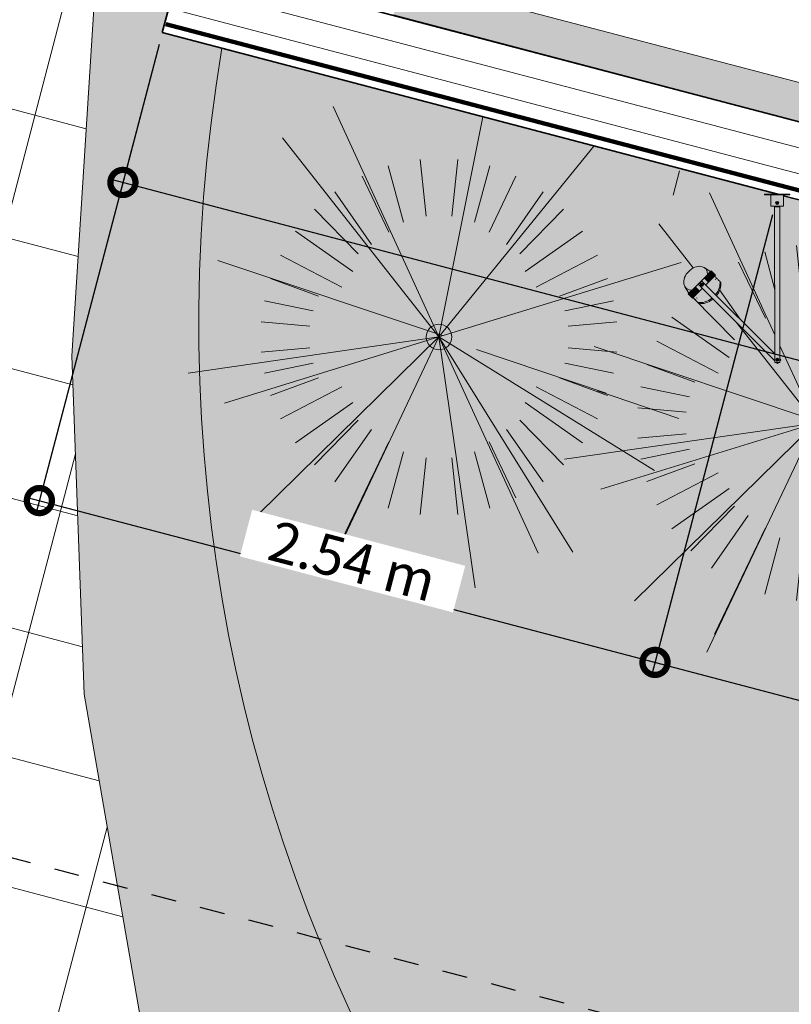
# Model space of a CAD drawing. Units: metres. Extents: x -48 to 517, y -297 to 12.
# Drawn here: x 46 to 49, y -39 to -36 of the extents above; entities that cross this region are included whole.
import ezdxf

# ---------------------------------------------------------------- set-up
doc = ezdxf.new("R2010")
doc.units = ezdxf.units.M
doc.linetypes.add('DTM-Dash dot', pattern=[0.015875, 0.00635, -0.004763, 0, -0.004763])
doc.linetypes.add('DTM-Projeção', pattern=[0.003969, 0.002381, -0.001587])
for name, color, linetype, lineweight in [('A-ANNO-DIMS', 7, 'Continuous', 9), ('A-DETL-MBND', 7, 'Continuous', 5), ('A-FLOR-OVHD', 7, 'DTM-Projeção', 5), ('A-GENM', 7, 'Continuous', 5), ('A-WALL', 7, 'Continuous', 5), ('A-WALL-PATT', 7, 'Continuous', 5), ('E-LITE-EQPM', 7, 'Continuous', 5), ('G-ANNO-SYMB', 7, 'Continuous', 9), ('I-WALL', 7, 'Continuous', 5), ('L-PLNT', 7, 'Continuous', 5)]:
    doc.layers.add(name, color=color, linetype=linetype, lineweight=lineweight)
doc.layers.add('A-DETL', color=7, linetype='Continuous', lineweight=5, true_color=0x00a600)
doc.styles.add('Century Gothic_1', font='GOTHIC.TTF', dxfattribs={"height": 0.16})
doc.dimstyles.new('HUB360_-_COTA_VERMELHA_CM', dxfattribs={"dimscale": 0.3048, "dimtxt": 0.167067, "dimasz": 0.656168, "dimexe": 0.164042, "dimexo": 0.164042, "dimgap": 0, "dimtad": 1, "dimrnd": 0.01, "dimzin": 0, "dimdsep": 46, "dimtxsty": 'Century Gothic_1', "dimblk1": 'DOTSMALL', "dimblk2": 'DOTSMALL', "dimsah": 1, "dimcen": 0.09, "dimdle": 0.164042, "dimazin": 0, "dimtfac": 1, "dimtdec": 4, "dimtix": 1, "dimtmove": 0, "dimatfit": 3, "dimfxl": 1, "dimtvp": 1, "dimtfill": 1, "dimtolj": 1, "dimtzin": 0, "dimarcsym": 2})

# ---------------------------------------------------------------- blocks, each defined once
blk = doc.blocks.new('RPC Arbusto - Magnólia - 1_0 metros-1770548-PLANTA BAIXA PAVIMENTO 1')
at = {"layer": 'A-DETL-MBND'}
for p, q in [((0, 0), (-0.422, 0.918)), ((0, 0), (0.1752, 0.8779)), ((0, 0), (-0.6245, 0.7942)), ((0, 0), (0.6183, 0.7615)), ((-0.0749, 0.7072), (-0.0513, 0.4819)), ((0.0749, 0.7072), (0.0513, 0.4819)), ((-0.2022, 0.6818), (-0.1421, 0.4575)), ((0.2022, 0.6818), (0.1421, 0.4575)), ((-0.307, 0.6415), (-0.1996, 0.4173)), ((0.307, 0.6415), (0.1996, 0.4173)), ((-0.4147, 0.5778), (-0.2685, 0.369)), ((0.4147, 0.5778), (0.2685, 0.369)), ((-0.4969, 0.5089), (-0.322, 0.3316)), ((0.4969, 0.5089), (0.322, 0.3316)), ((-0.5726, 0.4218), (-0.3438, 0.2615)), ((0.5726, 0.4218), (0.3438, 0.2615)), ((-0.6319, 0.3263), (-0.3879, 0.1984)), ((0.6319, 0.3263), (0.3879, 0.1984)), ((-0.882, 0.3054), (0.014, 0.0053)), ((0, 0), (0.9656, 0.2973)), ((-0.6721, 0.2327), (-0.4811, 0.1632)), ((0.6721, 0.2327), (0.4811, 0.1632)), ((-0.6964, 0.1444), (-0.5024, 0.1047)), ((0.6964, 0.1444), (0.5024, 0.1047)), ((-0.7086, 0.0609), (-0.515, 0.0429)), ((0.7086, 0.0609), (0.515, 0.0429)), ((0, 0), (-1, -0.1441)), ((0, 0), (-0.8552, -0.2633)), ((0, 0), (-0.7208, -0.708)), ((0, 0), (-0.4324, -0.9131)), ((0, 0), (0.3959, -0.8612)), ((0, 0), (0.1441, -1)), ((0, 0), (0.5338, -0.8578)), ((0, 0), (0.8592, -0.5315)), ((-0.7086, -0.0609), (-0.515, -0.0429)), ((0.1489, -0.0499), (0.6667, -0.2233)), ((0.7086, -0.0609), (0.515, -0.0429)), ((-0.6964, -0.1444), (-0.5024, -0.1047)), ((0.6964, -0.1444), (0.5024, -0.1047)), ((-0.6721, -0.2327), (-0.4811, -0.1632)), ((0.6721, -0.2327), (0.4811, -0.1632)), ((-0.6319, -0.3263), (-0.3879, -0.1984)), ((0.6319, -0.3263), (0.3879, -0.1984)), ((0.9568, -0.3246), (0.6314, -0.2142)), ((-0.5726, -0.4218), (-0.3438, -0.2615)), ((0.5726, -0.4218), (0.3438, -0.2615)), ((-0.4969, -0.5089), (-0.322, -0.3316)), ((0.4969, -0.5089), (0.322, -0.3316)), ((-0.4147, -0.5778), (-0.2685, -0.369)), ((0.4147, -0.5778), (0.2685, -0.369)), ((-0.307, -0.6415), (-0.1996, -0.4173)), ((0.307, -0.6415), (0.1996, -0.4173)), ((-0.2022, -0.6818), (-0.1421, -0.4575)), ((0.2022, -0.6818), (0.1421, -0.4575)), ((-0.0749, -0.7072), (-0.0513, -0.4819)), ((0.0749, -0.7072), (0.0513, -0.4819)), ((-0.4029, -0.8419), (-0.2619, -0.5476))]:
    blk.add_line(p, q, dxfattribs=at)
for start, end in [(360, 180), (180, 360)]:
    blk.add_arc((0, 0), 0.0508, start, end, dxfattribs=at)
blk = doc.blocks.new('RPC Arbusto - Magnólia - 1_0 metros-V71-PLANTA BAIXA PAVIMENTO 1')
at = {"layer": 'A-DETL-MBND'}
for p, q in [((-0.1616, 0.3515), (-0.422, 0.918)), ((0, 0), (0.1654, 0.829)), ((-0.4868, 0.619), (-0.6245, 0.7942)), ((-0.0749, 0.7072), (-0.0513, 0.4819)), ((0, 0), (0.5838, 0.7191)), ((0.0749, 0.7072), (0.0513, 0.4819)), ((-0.2022, 0.6818), (-0.1619, 0.5314)), ((0.2022, 0.6818), (0.1421, 0.4575)), ((-0.307, 0.6415), (-0.1996, 0.4173)), ((0.307, 0.6415), (0.1996, 0.4173)), ((0.4147, 0.5778), (0.2685, 0.369)), ((-0.3819, 0.5311), (-0.3002, 0.4143)), ((-0.4878, 0.4996), (-0.322, 0.3316)), ((0.4969, 0.5089), (0.322, 0.3316)), ((-0.5726, 0.4218), (-0.3438, 0.2615)), ((0, 0), (-0.316, 0.4018)), ((0.5726, 0.4218), (0.3438, 0.2615)), ((-0.6319, 0.3263), (-0.3879, 0.1984)), ((0.6319, 0.3263), (0.3879, 0.1984)), ((-0.882, 0.3054), (0.014, 0.0053)), ((0, 0), (-0.1415, 0.3078)), ((0, 0), (0.9656, 0.2973)), ((-0.6721, 0.2327), (-0.4811, 0.1632)), ((0.6721, 0.2327), (0.4811, 0.1632)), ((-0.6964, 0.1444), (-0.5024, 0.1047)), ((0.6964, 0.1444), (0.5024, 0.1047)), ((-0.7086, 0.0609), (-0.515, 0.0429)), ((0.7086, 0.0609), (0.515, 0.0429)), ((0, 0), (-1, -0.1441)), ((0, 0), (-0.8552, -0.2633)), ((0, 0), (-0.7208, -0.708)), ((0, 0), (-0.4324, -0.9131)), ((0, 0), (0.3959, -0.8612)), ((0, 0), (0.1441, -1)), ((0, 0), (0.5338, -0.8578)), ((0, 0), (0.8592, -0.5315)), ((-0.7086, -0.0609), (-0.515, -0.0429)), ((0.1489, -0.0499), (0.6667, -0.2233)), ((0.7086, -0.0609), (0.515, -0.0429)), ((-0.6964, -0.1444), (-0.5024, -0.1047)), ((0.6964, -0.1444), (0.5024, -0.1047)), ((-0.6721, -0.2327), (-0.4811, -0.1632)), ((0.6721, -0.2327), (0.4811, -0.1632)), ((-0.6319, -0.3263), (-0.3879, -0.1984)), ((0.6319, -0.3263), (0.3879, -0.1984)), ((0.9568, -0.3246), (0.6314, -0.2142)), ((-0.5726, -0.4218), (-0.3438, -0.2615)), ((0.5726, -0.4218), (0.3438, -0.2615)), ((-0.4969, -0.5089), (-0.322, -0.3316)), ((0.4969, -0.5089), (0.322, -0.3316)), ((-0.4147, -0.5778), (-0.2685, -0.369)), ((0.4147, -0.5778), (0.2685, -0.369)), ((-0.307, -0.6415), (-0.1996, -0.4173)), ((0.307, -0.6415), (0.1996, -0.4173)), ((-0.2022, -0.6818), (-0.1421, -0.4575)), ((0.2022, -0.6818), (0.1421, -0.4575)), ((-0.0749, -0.7072), (-0.0513, -0.4819)), ((0.0749, -0.7072), (0.0513, -0.4819)), ((-0.4029, -0.8419), (-0.2619, -0.5476))]:
    blk.add_line(p, q, dxfattribs=at)
for start, end in [(360, 180), (180, 360)]:
    blk.add_arc((0, 0), 0.0508, start, end, dxfattribs=at)
blk = doc.blocks.new('Lighting_Wall-Mounted_Loading-Systems_LED-dock-light_22-VAC - 920-915-1826012-PLANTA BAIXA PAVIMENTO 1')
at = {"layer": 'A-GENM', "true_color": 0x535350}
for points in [[(-0.0565, -0.003), (-0.0201, -0.003), (-0.0201, 0), (-0.1201, 0), (-0.1201, -0.003), (-0.059, -0.003)], [(-0.0731, -0.0402), (-0.0659, -0.0392), (-0.0643, -0.0346), (-0.0685, -0.0292), (-0.0701, -0.029), (-0.0731, -0.0298), (-0.0761, -0.035), (-0.0736, -0.0392)]]:
    blk.add_hatch(color=251, dxfattribs=at).paths.add_polyline_path(points)
h = blk.add_hatch(color=251, dxfattribs=at)
h.paths.add_polyline_path([(-0.0451, -0.048), (-0.0451, -0.003), (-0.0951, -0.003), (-0.0951, -0.048), (-0.059, -0.048)])
h.paths.add_polyline_path([(-0.0701, -0.0402), (-0.0736, -0.0392), (-0.0761, -0.035), (-0.0731, -0.0298), (-0.0685, -0.0292), (-0.0671, -0.0298), (-0.0643, -0.0366), (-0.0671, -0.0402)])
at = {"layer": 'E-LITE-EQPM', "true_color": 0x535350}
h = blk.add_hatch(color=251, dxfattribs=at)
h.paths.add_polyline_path([(-0.079, -0.67), (-0.059, -0.67), (-0.0601, -0.05), (-0.0801, -0.05), (-0.079, -0.6642)])
h.paths.add_polyline_path([(-0.069, -0.666), (-0.0742, -0.663), (-0.0742, -0.657), (-0.069, -0.654), (-0.0638, -0.657), (-0.0638, -0.663)])
at = {"layer": 'E-LITE-EQPM', "true_color": 0x1a1a1a}
for points in [[(-0.4095, -0.3825), (-0.3785, -0.3515), (-0.4227, -0.3074), (-0.4369, -0.327), (-0.4428, -0.3483), (-0.4393, -0.3669), (-0.427, -0.3792), (-0.4096, -0.3825)], [(-0.3785, -0.3515), (-0.3478, -0.3193), (-0.3512, -0.3027), (-0.3632, -0.2908), (-0.3835, -0.2877), (-0.403, -0.2932), (-0.4227, -0.3074), (-0.3808, -0.3493)], [(-0.3126, -0.4032), (-0.3028, -0.3889), (-0.2957, -0.3714), (-0.2951, -0.3508), (-0.2983, -0.3476), (-0.2984, -0.3625), (-0.3028, -0.3782), (-0.3133, -0.3963), (-0.3161, -0.3997), (-0.3131, -0.4026)], [(-0.3667, -0.4357), (-0.3496, -0.4315), (-0.3305, -0.4208), (-0.3272, -0.4168), (-0.3305, -0.4136), (-0.3427, -0.4229), (-0.3667, -0.4312), (-0.3858, -0.4312), (-0.3821, -0.4349), (-0.3754, -0.4352)]]:
    blk.add_hatch(color=250, dxfattribs=at).paths.add_polyline_path(points)
at = {"layer": 'E-LITE-EQPM', "true_color": 0x535350}
for points in [[(-0.3453, -0.3522), (-0.3162, -0.322), (-0.3326, -0.3056), (-0.3623, -0.3353), (-0.3465, -0.351)], [(-0.3778, -0.3848), (-0.3686, -0.3755), (-0.3842, -0.36), (-0.3699, -0.346), (-0.3544, -0.3614), (-0.3453, -0.3522), (-0.3623, -0.3353), (-0.3948, -0.3678), (-0.3808, -0.3818)], [(-0.4075, -0.4145), (-0.3778, -0.3848), (-0.3948, -0.3678), (-0.4237, -0.3982), (-0.4084, -0.4136)], [(-0.3713, -0.3661), (-0.3655, -0.3645), (-0.374, -0.356), (-0.3756, -0.3618), (-0.374, -0.3634)], [(-0.3655, -0.3645), (-0.364, -0.3587), (-0.3683, -0.3545), (-0.374, -0.356), (-0.3683, -0.3618)], [(-0.069, -0.666), (-0.069, -0.654), (-0.0742, -0.657), (-0.0742, -0.663), (-0.069, -0.666)], [(-0.069, -0.666), (-0.0638, -0.663), (-0.0638, -0.657), (-0.069, -0.654), (-0.069, -0.66)]]:
    blk.add_hatch(color=251, dxfattribs=at).paths.add_polyline_path(points)
at = {"layer": 'E-LITE-EQPM', "true_color": 0x1a1a1a}
h = blk.add_hatch(color=250, dxfattribs=at)
h.paths.add_polyline_path([(-0.3161, -0.3997), (-0.311, -0.3936), (-0.3028, -0.3782), (-0.2984, -0.3625), (-0.2984, -0.3474), (-0.3196, -0.3265), (-0.3542, -0.3617), (-0.3162, -0.3996)])
h.paths.add_polyline_path([(-0.3476, -0.3205), (-0.3366, -0.3093), (-0.3436, -0.3031), (-0.361, -0.2929), (-0.3509, -0.3031), (-0.3476, -0.3204)])
at = {"layer": 'E-LITE-EQPM', "true_color": 0x535350}
h = blk.add_hatch(color=251, dxfattribs=at)
h.paths.add_polyline_path([(-0.069, -0.6741), (-0.0648, -0.67), (-0.0731, -0.67)])
h.paths.add_polyline_path([(-0.079, -0.6642), (-0.0801, -0.6349), (-0.3701, -0.3459), (-0.384, -0.3603), (-0.0801, -0.6631)])
h.paths.add_polyline_path([(-0.059, -0.6641), (-0.0549, -0.66), (-0.059, -0.6558)])
h.paths.add_polyline_path([(-0.3713, -0.3661), (-0.3756, -0.3618), (-0.374, -0.356), (-0.3683, -0.3545), (-0.364, -0.3587), (-0.3655, -0.3645), (-0.3698, -0.3656)])
at = {"layer": 'E-LITE-EQPM', "true_color": 0x1a1a1a}
h = blk.add_hatch(color=250, dxfattribs=at)
h.paths.add_polyline_path([(-0.3858, -0.4312), (-0.3649, -0.4312), (-0.3427, -0.4229), (-0.3305, -0.4136), (-0.3686, -0.3755), (-0.405, -0.412), (-0.3858, -0.4312)])
h.paths.add_polyline_path([(-0.4218, -0.3948), (-0.4096, -0.3825), (-0.427, -0.3792), (-0.4393, -0.3669), (-0.4226, -0.3935)])
at = {"layer": 'A-GENM'}
for p, q in [((-0.0201, 0), (-0.1201, 0)), ((-0.1201, 0), (-0.1201, -0.003)), ((-0.0201, -0.003), (-0.0201, 0)), ((-0.1201, -0.003), (-0.0201, -0.003)), ((-0.0951, -0.048), (-0.0951, -0.003)), ((-0.0451, -0.003), (-0.0451, -0.048)), ((-0.0951, -0.048), (-0.0451, -0.048))]:
    blk.add_line(p, q, dxfattribs=at)
for start, end in [(0, 180), (180, 360)]:
    blk.add_arc((-0.0701, -0.035), 0.006, start, end, dxfattribs=at)
at = {"layer": 'E-LITE-EQPM'}
for p, q in [((-0.0801, -0.05), (-0.0601, -0.05)), ((-0.0801, -0.05), (-0.079, -0.67)), ((-0.059, -0.67), (-0.0601, -0.05)), ((-0.3623, -0.3353), (-0.3326, -0.3056)), ((-0.342, -0.304), (-0.3609, -0.2921)), ((-0.3156, -0.3225), (-0.3326, -0.3056)), ((-0.3948, -0.3678), (-0.3623, -0.3353)), ((-0.3701, -0.3459), (-0.3842, -0.36)), ((-0.3701, -0.3459), (-0.079, -0.6359)), ((-0.3453, -0.3522), (-0.3545, -0.3614)), ((-0.3156, -0.3225), (-0.3453, -0.3522)), ((-0.3154, -0.3404), (-0.3174, -0.3384)), ((-0.2945, -0.3513), (-0.2983, -0.3476)), ((-0.438, -0.3691), (-0.4218, -0.3948)), ((-0.4245, -0.3975), (-0.3948, -0.3678)), ((-0.3778, -0.3848), (-0.4075, -0.4145)), ((-0.079, -0.6642), (-0.3842, -0.36)), ((-0.3686, -0.3755), (-0.3778, -0.3848)), ((-0.4245, -0.3975), (-0.4075, -0.4145)), ((-0.3917, -0.4126), (-0.3897, -0.4146)), ((-0.3858, -0.4312), (-0.3821, -0.4349)), ((-0.059, -0.6558), (-0.0549, -0.66)), ((-0.059, -0.6641), (-0.0549, -0.66)), ((-0.059, -0.67), (-0.079, -0.67)), ((-0.069, -0.6741), (-0.0731, -0.67)), ((-0.069, -0.6741), (-0.0648, -0.67))]:
    blk.add_line(p, q, dxfattribs=at)
for centre, start, end in [((-0.3698, -0.3603), 135.1, 315.1), ((-0.3698, -0.3603), 315.1, 135.1), ((-0.069, -0.66), 90.1, 270.1), ((-0.069, -0.66), 270.1, 90.1)]:
    blk.add_arc(centre, 0.006, start, end, dxfattribs=at)
for centre, major_axis, start_param, end_param in [((-0.3951, -0.335), (0.039, 0.039), 1.570796, 3.787796), ((-0.3951, -0.335), (0.039, 0.039), 5.636982, 7.853982), ((-0.3563, -0.3738), (0.0477, 0.0477), 4.864084, 5.791803), ((-0.3525, -0.3775), (0.0477, 0.0477), 4.865558, 5.791803), ((-0.3563, -0.3738), (0.0477, 0.0477), 3.566902, 4.562323), ((-0.3525, -0.3775), (0.0477, 0.0477), 3.566902, 4.564594)]:
    blk.add_ellipse(centre, major_axis=major_axis, ratio=0.707107, start_param=start_param, end_param=end_param, dxfattribs=at)
for points, knots in [([(-0.3368, -0.3091), (-0.3369, -0.309), (-0.3376, -0.3083), (-0.339, -0.3069), (-0.3403, -0.3056), (-0.341, -0.3049), (-0.3413, -0.3045), (-0.3415, -0.3044), (-0.3415, -0.3044)], [-0.53117093, -0.53117093, -0.53117093, -0.53117093, -0.52777778, -0.5, -0.47222222, -0.45833333, -0.45138889, -0.44444444, -0.44444444, -0.44444444, -0.44444444]), ([(-0.2983, -0.3476), (-0.3012, -0.3447), (-0.3056, -0.3403), (-0.3108, -0.3351), (-0.3134, -0.3325), (-0.3149, -0.331), (-0.3161, -0.3298), (-0.3172, -0.3287), (-0.3183, -0.3276), (-0.3191, -0.3268), (-0.3194, -0.3264)], [-1, -1, -1, -1, -0.8888889, -0.8333333, -0.8055556, -0.7916667, -0.7777778, -0.7638889, -0.75, -0.7369295, -0.7369295, -0.7369295, -0.7369295]), ([(-0.405, -0.412), (-0.4048, -0.4122), (-0.4041, -0.4129), (-0.4033, -0.4137), (-0.4026, -0.4144), (-0.4021, -0.4149), (-0.4016, -0.4154), (-0.4009, -0.4161), (-0.3997, -0.4173), (-0.3979, -0.4191), (-0.3959, -0.4211), (-0.3932, -0.4238), (-0.3898, -0.4272), (-0.3871, -0.4299), (-0.3858, -0.4312)], [-0.2929563, -0.2929563, -0.2929563, -0.2929563, -0.28125, -0.265625, -0.2578125, -0.25, -0.2421875, -0.234375, -0.21875, -0.1875, -0.15625, -0.125, -0.0625, 0, 0, 0, 0])]:
    blk.add_open_spline(points, degree=3, knots=knots, dxfattribs=at)
blk = doc.blocks.new('_DotSmall')
at = {"color": 0, "linetype": 'ByBlock', "const_width": 0.5}
blk.add_lwpolyline([(-0.0625, 0, 1), (0.0625, 0, 1)], format="xyb", close=True, dxfattribs=at)
blk = doc.blocks.new('*D251')
at = {"layer": 'A-ANNO-DIMS', "color": 0, "lineweight": -2, "transparency": 16777216}
for p, q in [((46.1256, -35.6096), (45.9685, -36.2075)), ((45.9328, -36.1464), (58.1243, -39.349)), ((58.2294, -38.752), (58.0632, -39.3846))]:
    blk.add_line(p, q, dxfattribs=at)
at = {"layer": 'Defpoints', "color": 0, "transparency": 16777216}
for p in [(46.1383, -35.5613), (58.2421, -38.7036), (58.0759, -39.3363)]:
    blk.add_point(p, dxfattribs=at)
at = {"layer": 'A-ANNO-DIMS', "color": 0, "lineweight": -2, "transparency": 16777216, "xscale": 0.2, "yscale": 0.2, "zscale": 0.2}
for p, rotation in [((45.9812, -36.1591), 165.2816205816563), ((58.0759, -39.3363), 345.2816205816563)]:
    blk.add_blockref('_DotSmall', p, dxfattribs=dict(at, rotation=rotation))
at = {"layer": 'A-ANNO-DIMS', "color": 0, "transparency": 16777216, "insert": (52.0499, -37.6665), "char_height": 0.16, "width": 0.996037, "attachment_point": 5, "rotation": 345.2816, "style": 'Century Gothic_1', "bg_fill": 3, "box_fill_scale": 1.1, "bg_fill_color": 256, "bg_fill_true_color": 13158600, "bg_fill_transparency": 0}
blk.add_mtext('\\A1;12.51 m', dxfattribs=at)
blk = doc.blocks.new('*D252')
at = {"layer": 'A-ANNO-DIMS', "color": 0, "lineweight": -2, "transparency": 16777216}
for p, q in [((46.1256, -35.6096), (45.6355, -37.4752)), ((48.5715, -36.2877), (48.0902, -38.12)), ((45.5998, -37.4141), (48.1513, -38.0844))]:
    blk.add_line(p, q, dxfattribs=at)
at = {"layer": 'Defpoints', "color": 0, "transparency": 16777216}
for p in [(46.1383, -35.5613), (48.5842, -36.2393), (48.1029, -38.0717)]:
    blk.add_point(p, dxfattribs=at)
at = {"layer": 'A-ANNO-DIMS', "color": 0, "lineweight": -2, "transparency": 16777216, "xscale": 0.2, "yscale": 0.2, "zscale": 0.2}
for p, rotation in [((45.6482, -37.4268), 165.2816205816567), ((48.1029, -38.0717), 345.2816205816567)]:
    blk.add_blockref('_DotSmall', p, dxfattribs=dict(at, rotation=rotation))
at = {"layer": 'A-ANNO-DIMS', "color": 0, "transparency": 16777216, "insert": (46.8969, -37.668), "char_height": 0.16, "width": 0.846472, "attachment_point": 5, "rotation": 345.2816, "style": 'Century Gothic_1', "bg_fill": 3, "box_fill_scale": 1.1, "bg_fill_color": 256, "bg_fill_true_color": 13158600, "bg_fill_transparency": 0}
blk.add_mtext('\\A1;2.54 m', dxfattribs=at)
blk = doc.blocks.new('*D253')
at = {"layer": 'A-ANNO-DIMS', "color": 0, "lineweight": -2, "transparency": 16777216}
for p, q in [((48.5715, -36.2877), (48.0902, -38.12)), ((48.0546, -38.059), (55.3439, -39.9738)), ((55.7644, -38.1765), (55.2829, -40.0094))]:
    blk.add_line(p, q, dxfattribs=at)
at = {"layer": 'Defpoints', "color": 0, "transparency": 16777216}
for p in [(48.5842, -36.2393), (55.7771, -38.1282), (55.2956, -39.9611)]:
    blk.add_point(p, dxfattribs=at)
at = {"layer": 'A-ANNO-DIMS', "color": 0, "lineweight": -2, "transparency": 16777216, "xscale": 0.2, "yscale": 0.2, "zscale": 0.2}
for p, rotation in [((48.1029, -38.0717), 165.2816205816563), ((55.2956, -39.9611), 345.2816205816563)]:
    blk.add_blockref('_DotSmall', p, dxfattribs=dict(at, rotation=rotation))
at = {"layer": 'A-ANNO-DIMS', "color": 0, "transparency": 16777216, "insert": (51.7206, -38.9351), "char_height": 0.16, "width": 0.846472, "attachment_point": 5, "rotation": 345.2816, "style": 'Century Gothic_1', "bg_fill": 3, "box_fill_scale": 1.1, "bg_fill_color": 256, "bg_fill_true_color": 13158600, "bg_fill_transparency": 0}
blk.add_mtext('\\A1;7.44 m', dxfattribs=at)

msp = doc.modelspace()

# ---------------------------------------------------------------- hatches: boundary and pattern name
at = {"layer": 'A-DETL-MBND', "true_color": 0xbcbcbc, "transparency": 33554564}
h = msp.add_hatch(dxfattribs=at)
h.set_pattern_fill('FP1_23', color=9, style=0, pattern_type=2)
h.set_pattern_definition([(345.286, (64.88996, -27.509), (0.126997, 0.483603), []), (75.286, (64.88996, -27.509), (-0.483603, 0.126997), [])])
h.paths.add_polyline_path([(88.8051, -43.8052), (93.9442, -43.8052), (93.9442, -39.5219), (80.3064, -38.6076), (80.3061, -38.6115), (80.1133, -38.5946), (78.9569, -38.5171), (80.4437, -21.3682), (76.729, -21.0432), (77.1467, -15.405), (77.1383, -15.3931), (77.1321, -15.3782), (77.1297, -15.3601), (77.1329, -15.3401), (77.1391, -15.3251), (77.1502, -15.3106), (77.1553, -15.3067), (77.2941, -13.7197), (80.8484, -14.0306), (80.3203, -13.9739), (82.11, 2.6748), (72.4657, 4.0662), (70.6022, -4.7766), (65.8447, -21.7535), (66.1687, -21.8553), (66.2738, -21.8688), (66.3779, -21.8765), (66.3695, -21.9084), (66.5213, -21.9312), (66.4442, -22.2267), (67.7393, -22.6105), (66.7173, -26.5294), (65.3587, -26.3893), (65.1099, -27.343), (65.2823, -27.3945), (65.2811, -27.3994), (65.0214, -27.3317), (65.0071, -27.3865), (64.9703, -27.3769), (64.942, -27.4352), (64.9243, -27.4524), (64.8921, -27.5787), (64.8551, -27.7681), (64.833, -27.853), (64.7187, -27.8888), (65.4121, -26.1891), (64.7109, -26.0062), (63.6786, -25.737), (62.6998, -25.4818), (62.7524, -27.376), (62.6701, -27.2889), (62.7011, -27.1746), (62.7596, -26.9962), (62.786, -26.8948), (62.7791, -26.8711), (62.7818, -26.8062), (62.746, -26.7969), (62.7592, -26.7417), (62.5232, -26.1591), (59.2432, -38.6492), (58.7977, -38.5322), (58.4947, -38.4733), (57.8935, -40.3239), (57.2041, -41.4859), (56.1987, -42.5057), (54.7403, -43.3097), (53.3635, -43.7176), (52.2067, -43.8052), (61.6662, -43.8052), (61.7963, -43.7475), (63.0624, -43.5622), (63.9793, -43.6986), (64.3927, -43.8052), (81.682, -43.8052)])
h.paths.add_polyline_path([(47.455, -43.8052), (52.1332, -43.8052), (50.8399, -43.6326), (49.7356, -43.3464), (48.616, -42.7406), (47.455, -41.8026), (46.0743, -39.6257), (45.8268, -38.1988), (45.778, -36.8502), (45.8896, -35.0811), (48.0418, 0.7962), (48.0572, 1.0651), (48.0585, 1.0651), (48.0587, 1.0678), (44.8952, 1.5586), (44.8952, -43.8052), (47.0315, -43.8052)])
h.paths.add_polyline_path([(70.0432, -40.6467), (68.9175, -40.5825), (68.7504, -40.5346), (68.5871, -40.4752), (68.4284, -40.4044), (68.2635, -40.3156), (68.1276, -40.2305), (67.9871, -40.1282), (67.8541, -40.0163), (67.7293, -39.8953), (67.6132, -39.7659), (67.5065, -39.6287), (67.4017, -39.4704), (67.3192, -39.3253), (67.2462, -39.1741), (67.1829, -39.0158), (67.1298, -38.8503), (67.0884, -38.6814), (67.0589, -38.5101), (67.0415, -38.3372), (67.0362, -38.1635), (67.0432, -37.9898), (67.0622, -37.817), (67.6718, -35.1224), (72.8171, -7.0762), (72.8027, -6.8642), (72.8005, -6.6518), (72.8106, -6.4395), (72.8328, -6.2282), (72.8672, -6.0186), (72.9135, -5.8112), (72.9717, -5.6069), (73.0416, -5.4062), (73.1228, -5.2099), (73.2153, -5.0186), (73.3186, -4.8329), (73.4323, -4.6535), (73.5563, -4.4809), (73.6899, -4.3158), (73.8436, -4.148), (73.9872, -4.0075), (74.1446, -3.8701), (74.3124, -3.7397), (74.4875, -3.6193), (74.6691, -3.5091), (74.8568, -3.4096), (75.0142, -3.3505), (75.1752, -3.3023), (75.3391, -3.2653), (75.5052, -3.2396), (75.6727, -3.2254), (75.8407, -3.2226), (76.0085, -3.2314), (76.1754, -3.2517), (76.3404, -3.2833), (76.5029, -3.3262), (76.6621, -3.3801), (76.8362, -3.5177), (77.0126, -3.6746), (77.1604, -3.8203), (77.3095, -3.9846), (77.4494, -4.1567), (77.5797, -4.3363), (77.6999, -4.5228), (77.8096, -4.7156), (77.9086, -4.9141), (77.9966, -5.1178), (78.0733, -5.3259), (78.1384, -5.538), (78.1917, -5.7534), (78.2332, -5.9713), (78.2626, -6.1912), (78.2799, -6.4123), (78.2851, -6.6341), (78.278, -6.8559), (78.2588, -7.0769), (78.2275, -7.2965), (78.1842, -7.5141), (78.123, -7.7478), (78.0553, -7.9583), (77.9836, -8.148), (72.4937, -35.9688), (72.3004, -38.5061), (72.2624, -38.6767), (72.2131, -38.8446), (72.153, -39.0088), (72.0822, -39.1687), (72.001, -39.3236), (71.9098, -39.4728), (71.809, -39.6157), (71.699, -39.7516), (71.5803, -39.8801), (71.4534, -40.0004), (71.3189, -40.1121), (71.1773, -40.2148), (71.015, -40.3156), (70.8754, -40.391), (70.7006, -40.4699), (70.54, -40.5301), (70.3754, -40.5799), (70.2075, -40.6191)], flags=16)
h.paths.add_polyline_path([(58.2248, 8.101), (58.2826, 8.3236), (58.3295, 8.6561), (58.4039, 9.2625), (58.4673, 9.8701), (58.5195, 10.4788), (58.5461, 10.8719), (58.2441, 8.2677)])
at = {"layer": 'A-DETL-MBND', "true_color": 0xd8d8cc}
h = msp.add_hatch(color=254, dxfattribs=at)
h.paths.add_polyline_path([(62.4379, -43.8052), (63.0624, -43.7138), (63.6763, -43.8052), (64.3927, -43.8052), (63.9793, -43.6986), (63.0624, -43.5622), (61.7963, -43.7475), (61.6662, -43.8052), (61.8384, -43.8052)])
h.paths.add_polyline_path([(52.157, -43.8052), (52.2067, -43.8052), (53.3635, -43.7176), (54.7403, -43.3097), (56.1987, -42.5057), (57.2041, -41.4859), (57.8939, -40.3227), (58.4947, -38.4733), (58.2806, -38.433), (58.2787, -38.4402), (58.3282, -38.4532), (58.252, -38.7434), (58.1336, -38.7123), (58.0547, -38.9477), (57.9556, -39.205), (57.8452, -39.4577), (57.7239, -39.7052), (57.5917, -39.9472), (57.4491, -40.1832), (57.2962, -40.4126), (57.124, -40.6467), (56.9608, -40.8502), (56.779, -41.0575), (56.5883, -41.2566), (56.389, -41.4471), (56.1815, -41.6286), (55.9662, -41.8009), (55.7435, -41.9635), (55.5139, -42.1161), (55.2778, -42.2585), (55.0356, -42.3903), (54.7879, -42.5114), (54.5351, -42.6214), (54.2777, -42.7202), (54.0162, -42.8076), (53.7511, -42.8834), (53.4829, -42.9475), (53.2122, -42.9996), (52.9394, -43.0399), (52.6651, -43.068), (52.3899, -43.0841), (52.1142, -43.088), (51.8386, -43.0798), (51.5636, -43.0595), (51.2898, -43.0271), (51.0177, -42.9827), (50.7478, -42.9263), (50.4782, -42.829), (50.2131, -42.7201), (49.953, -42.5996), (49.6985, -42.4679), (49.4499, -42.3252), (49.2078, -42.1718), (48.9727, -42.0079), (48.745, -41.8339), (48.5251, -41.65), (48.3134, -41.4568), (48.1104, -41.2545), (47.9164, -41.0434), (47.7319, -40.8241), (47.5571, -40.597), (47.3924, -40.3624), (47.2382, -40.1208), (47.0947, -39.8727), (46.9621, -39.6186), (46.8408, -39.3589), (46.731, -39.0942), (46.6328, -38.8249), (46.5465, -38.5516), (46.4723, -38.2748), (46.4103, -37.9949), (46.3605, -37.7127), (46.3231, -37.4285), (46.2982, -37.143), (46.2859, -36.8502), (46.286, -36.57), (46.2987, -36.2837), (46.3239, -35.9982), (46.3616, -35.714), (46.3775, -35.6241), (46.1383, -35.5613), (46.2145, -35.2711), (46.4178, -35.3245), (48.5184, 0.9964), (48.0871, 1.0634), (48.0572, 1.0651), (46.8512, -19.9418), (45.778, -36.8502), (45.8268, -38.1988), (46.0743, -39.6257), (47.455, -41.8026), (48.616, -42.7406), (49.7356, -43.3464), (50.8399, -43.6326), (52.1332, -43.8052)])
h.paths.add_polyline_path([(70.0432, -40.6467), (70.2156, -40.6177), (70.3858, -40.5775), (70.553, -40.5261), (70.7164, -40.4639), (70.8754, -40.391), (71.0292, -40.3079), (71.1773, -40.2148), (71.3189, -40.1121), (71.4534, -40.0004), (71.5803, -39.8801), (71.699, -39.7516), (71.809, -39.6157), (71.9098, -39.4728), (72.0018, -39.3221), (72.0822, -39.1687), (72.153, -39.0088), (72.2131, -38.8446), (72.2624, -38.6767), (72.3004, -38.5061), (72.4937, -35.9688), (77.9836, -8.148), (78.0621, -7.9405), (78.1341, -7.7089), (78.1842, -7.5141), (78.2275, -7.2965), (78.2588, -7.0769), (78.278, -6.8559), (78.2851, -6.6341), (78.2799, -6.4123), (78.2626, -6.1912), (78.2332, -5.9713), (78.1917, -5.7534), (78.1384, -5.538), (78.0733, -5.3259), (77.9966, -5.1178), (77.9086, -4.9141), (77.8019, -4.7021), (77.6999, -4.5228), (77.5797, -4.3363), (77.4494, -4.1567), (77.3095, -3.9846), (77.1604, -3.8203), (77.0024, -3.6646), (76.8334, -3.5155), (76.6621, -3.3801), (76.5029, -3.3262), (76.3404, -3.2833), (76.1754, -3.2517), (76.0085, -3.2314), (75.8407, -3.2226), (75.6727, -3.2254), (75.5052, -3.2396), (75.3391, -3.2653), (75.1752, -3.3023), (75.0142, -3.3505), (74.8568, -3.4096), (74.6691, -3.5091), (74.4875, -3.6193), (74.3124, -3.7397), (74.1371, -3.8766), (73.9846, -4.0098), (73.8328, -4.1585), (73.6899, -4.3158), (73.5563, -4.4809), (73.4323, -4.6535), (73.3103, -4.8477), (73.2153, -5.0186), (73.1228, -5.2099), (73.037, -5.4194), (72.9717, -5.6069), (72.9135, -5.8112), (72.8672, -6.0186), (72.8328, -6.2282), (72.8106, -6.4395), (72.8005, -6.6518), (72.8027, -6.8642), (72.8171, -7.0762), (67.6718, -35.1224), (67.0622, -37.817), (67.0432, -37.9898), (67.0362, -38.1635), (67.0415, -38.3372), (67.0589, -38.5101), (67.0884, -38.6814), (67.1298, -38.8503), (67.1829, -39.0158), (67.2475, -39.1771), (67.3232, -39.3336), (67.4097, -39.4844), (67.5065, -39.6287), (67.6132, -39.7659), (67.7293, -39.8953), (67.8541, -40.0163), (67.9871, -40.1282), (68.1276, -40.2305), (68.2799, -40.3254), (68.4284, -40.4044), (68.5871, -40.4752), (68.7504, -40.5346), (68.9175, -40.5825), (69.4197, -40.6111)])
h.paths.add_polyline_path([(70.0372, -40.4961), (68.9403, -40.4336), (68.7768, -40.3854), (68.6172, -40.3254), (68.4625, -40.2539), (68.3133, -40.1712), (68.1707, -40.0779), (68.0352, -39.9744), (67.9076, -39.8613), (67.7887, -39.7391), (67.679, -39.6086), (67.5791, -39.4704), (67.4896, -39.3253), (67.4097, -39.171), (67.343, -39.0158), (67.2863, -38.8503), (67.2422, -38.6814), (67.2108, -38.5101), (67.1931, -38.3546), (67.1862, -38.1843), (67.1918, -38.0139), (67.2098, -37.8444), (67.8023, -35.2251), (70.4292, -33.9262), (72.3392, -36.022), (72.1515, -38.4863), (72.113, -38.6549), (72.063, -38.8204), (72.001, -38.9838), (71.9295, -39.1392), (71.8465, -39.291), (71.7485, -39.4432), (71.6503, -39.5755), (71.5379, -39.707), (71.4168, -39.8304), (71.2874, -39.9451), (71.1504, -40.0507), (71.0065, -40.1466), (70.8563, -40.2323), (70.7006, -40.3074), (70.54, -40.3717), (70.3754, -40.4247), (70.2075, -40.4662), (70.0432, -40.4951)])
h.paths.add_polyline_path([(72.3635, -35.8259), (70.464, -33.7417), (70.295, -33.4408), (70.1368, -33.1341), (69.9896, -32.822), (69.8537, -32.5048), (69.7292, -32.183), (69.6162, -31.857), (69.5148, -31.5271), (69.4197, -31.1694), (69.3478, -30.8576), (69.2823, -30.5188), (69.2289, -30.1779), (69.1874, -29.8329), (69.1582, -29.4831), (69.1417, -29.1325), (69.1379, -28.7815), (69.1454, -28.4567), (69.1655, -28.1122), (69.1982, -27.7667), (69.2426, -27.4265), (69.2994, -27.0862), (69.3683, -26.748), (69.4492, -26.4126), (69.542, -26.0802), (69.6465, -25.7514), (69.7639, -25.4237), (69.8905, -25.1059), (70.0296, -24.7901), (70.1798, -24.4794), (70.3411, -24.1744), (70.513, -23.8752), (70.6956, -23.5824), (70.8884, -23.2962), (71.0914, -23.0171), (71.3041, -22.7454), (71.5264, -22.4815), (71.758, -22.2256), (71.9985, -21.9782), (72.2477, -21.7395), (72.5052, -21.5098), (72.78, -21.3322), (73.0479, -21.1444), (73.3174, -20.9396), (73.5755, -20.7275), (73.8252, -20.5057), (74.044, -20.2975), (74.2724, -20.0633), (74.4919, -19.8207), (74.7022, -19.5701), (74.903, -19.3118), (75.094, -19.0462), (75.275, -18.7737), (75.4456, -18.4946), (75.6058, -18.2093), (75.7551, -17.9182), (75.8935, -17.6218), (76.0208, -17.3204), (74.6456, -24.2894), (74.4275, -24.4996), (74.2502, -24.6856), (74.0603, -24.9044), (73.8922, -25.116), (73.7179, -25.3587), (73.5747, -25.577), (73.4319, -25.8178), (73.3002, -26.0649), (73.1798, -26.3176), (73.0709, -26.5755), (72.9738, -26.8381), (72.8888, -27.1048), (72.8158, -27.3751), (72.7552, -27.6485), (72.7071, -27.9243), (72.6714, -28.2019), (72.6484, -28.4809), (72.638, -28.7607), (72.6403, -29.0407), (72.6553, -29.3202), (72.6829, -29.5988), (72.7231, -29.8759), (72.7758, -30.1508), (72.8409, -30.4231), (72.9182, -30.6922), (73.0164, -30.98), (73.1136, -31.2287), (73.2222, -31.4746), (72.4937, -35.1659)])
h.paths.add_polyline_path([(67.845, -35.0367), (68.9876, -28.7815), (68.9914, -29.1325), (69.0078, -29.4831), (69.0383, -29.8467), (69.078, -30.1815), (69.1317, -30.5284), (69.1978, -30.8731), (69.2761, -31.2153), (69.3666, -31.5544), (69.4692, -31.8901), (69.5837, -32.2219), (69.7099, -32.5495), (69.8537, -32.8849), (69.9971, -33.1899), (70.1576, -33.5021), (70.3292, -33.8083), (68.9876, -34.4717)])
h.paths.add_polyline_path([(73.2762, -31.2287), (73.168, -30.9575), (73.0869, -30.7271), (73.0077, -30.4649), (72.9428, -30.2106), (72.8882, -29.948), (72.8452, -29.6833), (72.8141, -29.417), (72.7948, -29.1495), (72.7874, -28.8814), (72.792, -28.6133), (72.8085, -28.3456), (72.8368, -28.079), (72.877, -27.8138), (72.9289, -27.5508), (72.9925, -27.2902), (73.0709, -27.0229), (73.154, -26.7789), (73.2516, -26.5292), (73.3603, -26.284), (73.4797, -26.0439), (73.6097, -25.8093), (73.7525, -25.577), (73.912, -25.3429), (74.0663, -25.1361), (74.2297, -24.9356), (74.4082, -24.7355), (74.5954, -24.5435), (73.5489, -29.8467)])
h.paths.add_polyline_path([(69.6036, -25.4237), (70.9348, -18.1677), (71.1298, -18.0153), (71.3173, -17.8537), (71.4967, -17.6832), (71.6785, -17.4916), (71.8321, -17.314), (71.9825, -17.1225), (72.1257, -16.9206), (72.259, -16.7121), (72.382, -16.4974), (72.4945, -16.2769), (72.5962, -16.0513), (72.6871, -15.8203), (72.7663, -15.5866), (72.8343, -15.3486), (72.8907, -15.1076), (72.9354, -14.8642), (72.9682, -14.6189), (72.9899, -14.3501), (72.9978, -14.1047), (72.9939, -13.8592), (72.9801, -13.6304), (72.9531, -13.3844), (72.9143, -13.14), (72.8613, -12.8883), (72.7994, -12.6513), (72.7262, -12.4178), (72.6421, -12.1882), (72.5464, -11.9615), (72.4392, -11.7384), (72.3213, -11.5208), (72.1931, -11.3091), (72.9464, -7.203), (75.0197, -9.2381), (75.1996, -9.5153), (75.3687, -9.7992), (75.5268, -10.0894), (75.6736, -10.3855), (75.809, -10.6869), (75.9327, -10.9934), (76.0445, -11.3043), (76.1443, -11.6193), (76.232, -11.938), (76.3074, -12.2597), (76.3704, -12.5841), (76.4209, -12.9107), (76.4589, -13.2389), (76.4842, -13.5684), (76.4969, -13.8987), (76.4963, -14.2443), (76.4842, -14.5593), (76.4588, -14.8888), (76.4208, -15.2171), (76.3703, -15.5437), (76.3026, -15.8883), (76.2319, -16.1898), (76.1442, -16.5084), (76.0443, -16.8234), (75.9324, -17.1344), (75.8087, -17.4408), (75.6733, -17.7422), (75.5265, -18.0383), (75.3684, -18.3285), (75.1993, -18.6124), (75.0194, -18.8896), (74.829, -19.1597), (74.6284, -19.4223), (74.4179, -19.677), (74.1977, -19.9235), (73.9683, -20.1613), (73.7299, -20.3902), (73.4829, -20.6097), (73.2277, -20.8196), (72.9646, -21.0196), (72.694, -21.2093), (72.4163, -21.3885), (72.1453, -21.6306), (71.9282, -21.8368), (71.6958, -22.073), (71.4714, -22.317), (71.2555, -22.5684), (71.0481, -22.8269), (70.8495, -23.0922), (70.66, -23.3641), (70.4797, -23.6422), (70.3089, -23.9262), (70.1478, -24.2159), (69.9966, -24.5108), (69.8554, -24.8106), (69.7243, -25.115), (69.6465, -25.3139)])
h.paths.add_polyline_path([(70.9752, -17.9474), (72.1527, -11.5294), (72.2728, -11.7435), (72.3821, -11.9633), (72.4853, -12.2009), (72.5676, -12.4178), (72.6451, -12.6582), (72.7073, -12.8883), (72.7615, -13.14), (72.8014, -13.3844), (72.8291, -13.6304), (72.8445, -13.8775), (72.8476, -14.1249), (72.8383, -14.3723), (72.8199, -14.5947), (72.7876, -14.8381), (72.7433, -15.0796), (72.6869, -15.3193), (72.6192, -15.5545), (72.5397, -15.7867), (72.4488, -16.0148), (72.3467, -16.2381), (72.2337, -16.456), (72.1101, -16.6681), (71.9761, -16.8739), (71.8297, -17.0758), (71.6676, -17.2765), (71.5156, -17.4478), (71.3331, -17.6331), (71.1635, -17.7899), (70.9776, -17.9455)])
h.paths.add_polyline_path([(76.6481, -14.1412), (76.6449, -13.813), (76.6293, -13.4851), (76.6015, -13.1581), (76.5615, -12.8323), (76.5093, -12.5083), (76.445, -12.1864), (76.3687, -11.8672), (76.2805, -11.551), (76.1805, -11.2384), (76.0689, -10.9297), (75.9458, -10.6255), (75.809, -10.3211), (75.6659, -10.0318), (75.5094, -9.7433), (75.3423, -9.4608), (75.1647, -9.1848), (77.8188, -8.2086), (76.6766, -13.9966)])
h.paths.add_polyline_path([(75.0571, -9.0645), (72.9616, -7.0078), (72.9508, -6.797), (72.9524, -6.586), (72.9667, -6.3754), (72.9935, -6.166), (73.0327, -5.9586), (73.0842, -5.7539), (73.1478, -5.5527), (73.2232, -5.3555), (73.3186, -5.1476), (73.4087, -4.9765), (73.518, -4.7959), (73.6379, -4.6222), (73.7679, -4.4559), (73.9076, -4.2977), (74.0564, -4.148), (74.2139, -4.0075), (74.3795, -3.8766), (74.5526, -3.7558), (74.7326, -3.6456), (74.9188, -3.5462), (75.0792, -3.4869), (75.2435, -3.4397), (75.4109, -3.4048), (75.5803, -3.3824), (75.751, -3.3727), (75.922, -3.3756), (76.0922, -3.3913), (76.2608, -3.4195), (76.4269, -3.4602), (76.5894, -3.5131), (76.7605, -3.65), (76.9236, -3.7964), (77.0836, -3.9577), (77.2238, -4.1154), (77.36, -4.287), (77.4863, -4.4661), (77.6023, -4.652), (77.7076, -4.8441), (77.8096, -5.0607), (77.885, -5.2447), (77.9565, -5.4518), (78.0162, -5.6626), (78.064, -5.8765), (78.0996, -6.0927), (78.123, -6.3105), (78.1341, -6.5294), (78.1329, -6.7485), (78.1193, -6.9672), (78.0934, -7.1848), (78.0553, -7.4005), (78.0051, -7.6138), (77.943, -7.824), (77.8692, -8.0302), (75.1647, -9.0249)])
at = {"layer": 'A-DETL-MBND', "true_color": 0xc6dfb3}
h = msp.add_hatch(color=9, dxfattribs=at)
h.paths.add_polyline_path([(62.4379, -43.8052), (63.6763, -43.8052), (63.0622, -43.7138)])
h.paths.add_polyline_path([(52.1142, -43.088), (52.3899, -43.0841), (52.6651, -43.068), (52.9394, -43.0399), (53.2122, -42.9996), (53.4829, -42.9475), (53.7511, -42.8834), (54.0162, -42.8076), (54.2777, -42.7202), (54.5351, -42.6214), (54.7879, -42.5114), (55.0356, -42.3903), (55.2778, -42.2585), (55.5139, -42.1161), (55.7435, -41.9635), (55.9662, -41.8009), (56.1815, -41.6286), (56.389, -41.4471), (56.5883, -41.2566), (56.779, -41.0575), (56.9608, -40.8502), (57.1333, -40.6351), (57.2962, -40.4126), (57.4491, -40.1832), (57.5917, -39.9472), (57.7239, -39.7052), (57.8452, -39.4577), (57.9556, -39.205), (58.0547, -38.9477), (58.1336, -38.7123), (55.7887, -38.0963), (55.832, -38.1207), (55.8305, -38.1233), (55.8088, -38.1111), (55.7866, -38.1503), (55.7434, -38.1251), (55.7634, -38.0897), (55.492, -38.0184), (55.4539, -38.1634), (55.0258, -38.051), (55.0639, -37.9059), (55.0457, -37.9011), (55.0076, -38.0462), (54.1149, -37.8117), (54.153, -37.6666), (54.1257, -37.6594), (54.0876, -37.8045), (52.1019, -37.2829), (52.14, -37.1378), (48.615, -36.2119), (48.615, -36.2539), (48.565, -36.2539), (48.565, -36.2089), (48.54, -36.2089), (48.54, -36.2059), (48.5922, -36.2059), (46.3775, -35.6241), (46.3616, -35.714), (46.3239, -35.9982), (46.2982, -36.294), (46.286, -36.57), (46.2859, -36.8566), (46.2982, -37.143), (46.3231, -37.4285), (46.3605, -37.7127), (46.4103, -37.9949), (46.4723, -38.2748), (46.5465, -38.5516), (46.6328, -38.8249), (46.731, -39.0942), (46.8512, -39.3812), (46.9658, -39.6257), (47.0947, -39.8727), (47.2382, -40.1208), (47.3924, -40.3624), (47.5571, -40.597), (47.7319, -40.8241), (47.9164, -41.0434), (48.1104, -41.2545), (48.3134, -41.4568), (48.5251, -41.65), (48.745, -41.8339), (48.9727, -42.0079), (49.2078, -42.1718), (49.4499, -42.3252), (49.6985, -42.4679), (49.953, -42.5996), (50.2131, -42.7201), (50.4782, -42.829), (50.7478, -42.9263), (51.0263, -42.9841), (51.2898, -43.0271), (51.5636, -43.0595), (51.8386, -43.0798), (51.9819, -43.0841)])
h.paths.add_polyline_path([(55.467, -38.6841), (55.4619, -38.6812), (55.4563, -38.6828), (55.4547, -38.6771), (55.4496, -38.6742), (55.4525, -38.6692), (55.4509, -38.6635), (55.4566, -38.6619), (55.7552, -38.1348), (55.7726, -38.1446), (55.4838, -38.6544), (55.8015, -38.5665), (55.7996, -38.5528), (55.8025, -38.5305), (55.8113, -38.5125), (55.8453, -38.503), (55.8442, -38.4976), (55.8669, -38.4913), (55.8695, -38.4963), (55.8753, -38.4946), (55.9008, -38.4934), (55.9188, -38.4995), (55.9344, -38.5151), (55.9445, -38.5371), (55.9472, -38.5612), (55.942, -38.5826), (55.9297, -38.5971), (55.901, -38.6134), (55.9015, -38.6166), (55.8787, -38.6229), (55.8772, -38.6197), (55.8465, -38.6283), (55.8299, -38.6187), (55.8182, -38.6067), (55.8081, -38.5895), (55.8066, -38.5858), (55.4692, -38.6802), (55.4678, -38.6828)])
h.paths.add_polyline_path([(57.7468, -38.3005), (57.7468, -38.2984), (54.9012, -37.5509), (54.902, -37.5532), (57.1575, -38.1457)])
h.paths.add_polyline_path([(54.7714, -37.5189), (54.7728, -37.5171), (47.0602, -35.4911), (47.0597, -35.4931), (54.7711, -37.5188)])
h.paths.add_polyline_path([(48.5912, -36.88), (48.587, -36.8759), (48.5812, -36.8759), (48.5801, -36.869), (48.3336, -36.6234), (48.3264, -36.6293), (48.3063, -36.6385), (48.2935, -36.6416), (48.278, -36.6408), (48.2551, -36.6178), (48.2526, -36.6203), (48.2356, -36.6033), (48.2383, -36.6007), (48.2209, -36.5728), (48.2173, -36.5541), (48.2233, -36.5329), (48.2375, -36.5132), (48.258, -36.4988), (48.2784, -36.4931), (48.297, -36.4966), (48.3189, -36.5105), (48.3237, -36.5153), (48.3276, -36.5114), (48.344, -36.529), (48.3408, -36.5324), (48.3656, -36.5572), (48.3631, -36.5806), (48.355, -36.5994), (48.3476, -36.609), (48.5811, -36.8417), (48.5801, -36.2559), (48.6001, -36.2558), (48.6012, -36.8617), (48.6053, -36.8658), (48.6011, -36.87), (48.6012, -36.8758), (48.5953, -36.8759)])
h.paths.add_polyline_path([(46.9146, -35.455), (46.9146, -35.4529), (46.9021, -35.4496), (47.9943, -31.2906), (49.8011, 0.7974), (48.5193, 0.9963), (46.4178, -35.3245), (46.9135, -35.4547)])
h.paths.add_polyline_path([(75.0571, -9.0645), (77.8692, -8.0302), (77.943, -7.824), (78.0051, -7.6138), (78.0553, -7.4005), (78.0959, -7.1642), (78.1193, -6.9672), (78.1329, -6.7485), (78.1341, -6.5294), (78.123, -6.3105), (78.0996, -6.0927), (78.064, -5.8765), (78.0162, -5.6626), (77.9565, -5.4518), (77.885, -5.2447), (77.8019, -5.0419), (77.6999, -4.8301), (77.6023, -4.652), (77.4863, -4.4661), (77.36, -4.287), (77.2238, -4.1154), (77.0782, -3.9516), (76.9236, -3.7964), (76.7605, -3.65), (76.5894, -3.5131), (76.4269, -3.4602), (76.2608, -3.4195), (76.0922, -3.3913), (75.922, -3.3756), (75.751, -3.3727), (75.5803, -3.3824), (75.4109, -3.4048), (75.2435, -3.4397), (75.0792, -3.4869), (74.9188, -3.5462), (74.7326, -3.6456), (74.5526, -3.7558), (74.3795, -3.8766), (74.2139, -4.0075), (74.0564, -4.148), (73.9076, -4.2977), (73.7679, -4.4559), (73.6379, -4.6222), (73.518, -4.7959), (73.4087, -4.9765), (73.3103, -5.1632), (73.2232, -5.3555), (73.1478, -5.5527), (73.0842, -5.7539), (73.0327, -5.9586), (72.9935, -6.166), (72.9667, -6.3754), (72.9524, -6.586), (72.9508, -6.797), (72.9616, -7.0078), (75.0197, -9.0279)])
at = {"layer": 'A-WALL-PATT', "true_color": 0xc0c0c0}
h = msp.add_hatch(dxfattribs=at)
h.set_pattern_fill('FP1_11', color=9, style=0, pattern_type=2)
h.set_pattern_definition([(165.282, (52.27096, -36.86199), (-0.0254062, -0.0967188), [])])
h.paths.add_polyline_path([(58.252, -38.7434), (58.3282, -38.4532), (54.9015, -37.5531), (54.9017, -37.5544), (54.8993, -37.5725), (54.8923, -37.5894), (54.8812, -37.6039), (54.8667, -37.615), (54.8498, -37.622), (54.8317, -37.6244), (54.8136, -37.622), (54.7967, -37.615), (54.7822, -37.6039), (54.7711, -37.5894), (54.7641, -37.5725), (54.7617, -37.5544), (54.7641, -37.5363), (54.7711, -37.5188), (46.2145, -35.2711), (46.1383, -35.5613), (48.5922, -36.2059), (48.64, -36.2059), (48.64, -36.2089), (48.615, -36.2089), (48.615, -36.2119), (55.7634, -38.0897), (55.7652, -38.0865), (55.7434, -38.0742), (55.7449, -38.0716), (55.7887, -38.0963), (57.5949, -38.5708)])
at = {"layer": 'I-WALL', "true_color": 0xf2f2ff}
h = msp.add_hatch(color=7, dxfattribs=at)
h.paths.add_polyline_path([(57.7473, -38.2985), (57.7854, -38.1534), (47.0983, -35.3461), (47.0602, -35.4911), (54.7728, -37.5171), (54.7822, -37.5049), (54.7967, -37.4938), (54.8136, -37.4868), (54.8317, -37.4844), (54.8498, -37.4868), (54.8667, -37.4938), (54.8812, -37.5049), (54.8923, -37.5194), (54.8993, -37.5363), (54.9017, -37.551), (57.7468, -38.2984)])
h.paths.add_polyline_path([(46.9151, -35.453), (46.9533, -35.3079), (46.9402, -35.3045), (46.9021, -35.4496), (46.9146, -35.4529)])

# ---------------------------------------------------------------- linework, layer by layer
at = {"layer": 'A-DETL', "color": 190, "lineweight": 211, "true_color": 0x8000ff}
msp.add_line((46.1523, -35.5278), (58.2421, -38.7036), dxfattribs=at)
at = {"layer": 'A-DETL-MBND'}
for p, q in [((46.8512, -19.9418), (45.778, -36.8502)), ((45.778, -36.8502), (45.8268, -38.1988)), ((45.8268, -38.1988), (46.0743, -39.6257))]:
    msp.add_line(p, q, dxfattribs=at)
msp.add_arc((52.8354, -36.7168), 6.551, 170.3962, 251.41802, dxfattribs=at)
msp.add_arc((52.8354, -36.7168), 6.551, 170.3962, 251.41802, dxfattribs=at)
at = {"layer": 'A-FLOR-OVHD'}
msp.add_line((48.1749, -36.21), (48.2029, -36.1036), dxfattribs=at)
at = {"layer": 'A-WALL', "lineweight": 35}
for p, q in [((46.2145, -35.2711), (46.1383, -35.5613)), ((54.7714, -37.5189), (46.2145, -35.2711)), ((46.1383, -35.5613), (48.5922, -36.2059)), ((48.615, -36.2119), (55.7634, -38.0897))]:
    msp.add_line(p, q, dxfattribs=at)
at = {"layer": 'G-ANNO-SYMB', "linetype": 'DTM-Dash dot', "lineweight": 25}
msp.add_line((44.5474, -38.5899), (58.7854, -42.3288), dxfattribs=at)
at = {"layer": 'I-WALL'}
for p, q in [((47.0983, -35.3461), (57.7854, -38.1534)), ((54.7728, -37.5171), (47.0602, -35.4911))]:
    msp.add_line(p, q, dxfattribs=at)

# ---------------------------------------------------------------- block references
at = {"layer": 'E-LITE-EQPM'}
msp.add_blockref('Lighting_Wall-Mounted_Loading-Systems_LED-dock-light_22-VAC - 920-915-1826012-PLANTA BAIXA PAVIMENTO 1', (48.6601, -36.2059), dxfattribs=at)
at = {"layer": 'L-PLNT'}
for name, p in [('RPC Arbusto - Magnólia - 1_0 metros-1770548-PLANTA BAIXA PAVIMENTO 1', (47.2416, -36.7749)), ('RPC Arbusto - Magnólia - 1_0 metros-V71-PLANTA BAIXA PAVIMENTO 1', (48.7425, -37.1178))]:
    msp.add_blockref(name, p, dxfattribs=at)

# ---------------------------------------------------------------- next in the draw order: dimensions: what is measured, and where the dimension line sits
at = {"layer": 'A-ANNO-DIMS', "color": 12, "true_color": 0xb90000}
dim = msp.add_linear_dim(base=(58.07595, -39.33629), p1=(46.13827, -35.56125), p2=(58.24214, -38.70363), angle=345.28162, dimstyle='HUB360_-_COTA_VERMELHA_CM', override={"dimpost": '<> m', "dimfxl": 12.505133}, dxfattribs=at)
dim.commit()
dim.dimension.update_dxf_attribs({"geometry": '*D251', "text_midpoint": (52.04993, -37.66645)})

# ---------------------------------------------------------------- next in the draw order: dimensions: what is measured, and where the dimension line sits
dim = msp.add_linear_dim(base=(48.1029, -38.0717), p1=(46.1383, -35.5613), p2=(48.5842, -36.2393), angle=345.2816, dimstyle='HUB360_-_COTA_VERMELHA_CM', override={"dimpost": '<> m', "dimfxl": 2.538233}, dxfattribs=at)
dim.commit()
dim.dimension.update_dxf_attribs({"geometry": '*D252', "text_midpoint": (46.8969, -37.668)})

# ---------------------------------------------------------------- next in the draw order: dimensions: what is measured, and where the dimension line sits
dim = msp.add_linear_dim(base=(55.2956, -39.9611), p1=(48.5842, -36.2393), p2=(55.7771, -38.1282), angle=345.2816, dimstyle='HUB360_-_COTA_VERMELHA_CM', override={"dimpost": '<> m', "dimfxl": 7.436684}, dxfattribs=at)
dim.commit()
dim.dimension.update_dxf_attribs({"geometry": '*D253', "text_midpoint": (51.7206, -38.9351)})

doc.saveas('drawing.dxf')
